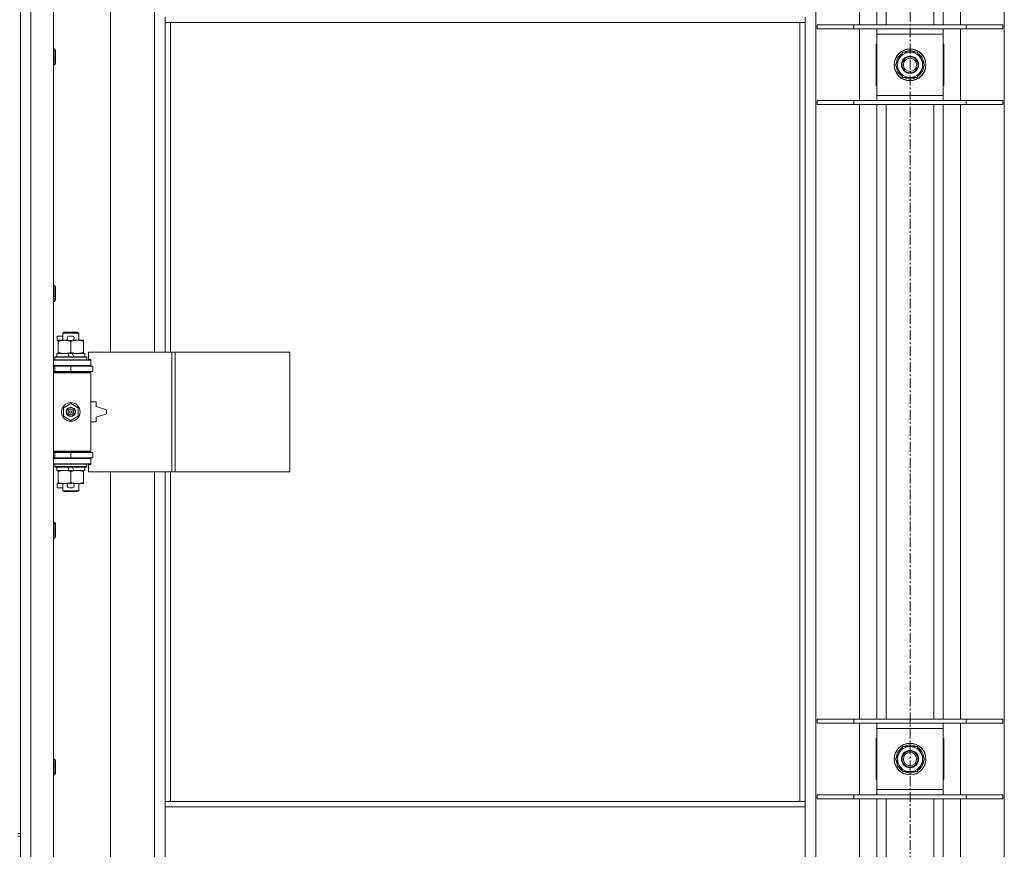
# Model space of a CAD drawing. Units: millimetres. Extents: x -15 to 45992, y -11 to 31500.
# Drawn here: x 11230 to 11971, y 22301 to 22926 of the extents above; entities that cross this region are included whole.
import ezdxf

# ---------------------------------------------------------------- set-up
doc = ezdxf.new("R2010")
doc.units = ezdxf.units.MM
doc.linetypes.add('K5LT_AXLED', pattern=[12, 7.5, -1.5, 1.5, -1.5])
doc.linetypes.add('K5LT_THIN', pattern=[0])
for name, color, linetype, true_color in [('OSI', 2, 'Continuous', 0xffff00), ('R', 1, 'Continuous', 0xff0000), ('WELDING', 7, 'Continuous', 0xffffff)]:
    doc.layers.add(name, color=color, linetype=linetype, true_color=true_color)

msp = doc.modelspace()

# ---------------------------------------------------------------- linework, layer by layer
at = {"layer": 'OSI', "color": 30, "linetype": 'K5LT_AXLED', "lineweight": 18, "true_color": 0xff8000}
msp.add_line((11900.38, 24252.43), (11900.38, 20893.43), dxfattribs=at)
at = {"layer": 'R', "color": 7, "linetype": 'K5LT_THIN', "lineweight": 18}
for p, q in [((11238.38, 23581.43), (11238.38, 21680.43)), ((11255.38, 23581.43), (11255.38, 21680.43)), ((11829.38, 23513.02), (11829.38, 21748.85)), ((11971.38, 21748.85), (11971.38, 23513.02)), ((11862.38, 22922.43), (11862.38, 23385.43)), ((11875.38, 22922.43), (11875.38, 23385.43)), ((11882.38, 22922.43), (11882.38, 23385.43)), ((11918.38, 22922.43), (11918.38, 23385.43)), ((11925.38, 22922.43), (11925.38, 23385.43)), ((11938.38, 23385.43), (11938.38, 22922.43)), ((11298.38, 23222.93), (11298.38, 22675.93)), ((11331.38, 22675.93), (11331.38, 23222.93)), ((11230.38, 22948.43), (11230.38, 22313.43)), ((11339.38, 22924.43), (11339.38, 22928.43)), ((11821.38, 22924.43), (11821.38, 22928.43)), ((11821.38, 22924.43), (11339.38, 22924.43)), ((11339.38, 22924.43), (11339.38, 22675.93)), ((11343.38, 22924.43), (11343.38, 22675.93)), ((11817.38, 22337.43), (11817.38, 22924.43)), ((11821.38, 22337.43), (11821.38, 22924.43)), ((11830.38, 22922.43), (11858.07, 22922.43)), ((11830.38, 22919.43), (11830.38, 22922.43)), ((11858.07, 22922.43), (11942.69, 22922.43)), ((11858.07, 22919.43), (11858.07, 22922.43)), ((11942.69, 22922.43), (11970.38, 22922.43)), ((11942.69, 22919.43), (11942.69, 22922.43)), ((11970.38, 22919.43), (11970.38, 22922.43)), ((11830.38, 22919.43), (11858.07, 22919.43)), ((11858.07, 22919.43), (11942.69, 22919.43)), ((11862.38, 22865.43), (11862.38, 22919.43)), ((11875.38, 22915.43), (11875.38, 22919.43)), ((11875.38, 22869.43), (11875.38, 22915.43)), ((11925.38, 22915.43), (11875.38, 22915.43)), ((11925.38, 22919.43), (11925.38, 22915.43)), ((11925.38, 22915.43), (11925.38, 22869.43)), ((11938.38, 22919.43), (11938.38, 22865.43)), ((11942.69, 22919.43), (11970.38, 22919.43)), ((11875.38, 22907.93), (11874.88, 22907.93)), ((11874.88, 22907.93), (11874.88, 22876.93)), ((11925.88, 22907.93), (11925.38, 22907.93)), ((11925.88, 22876.93), (11925.88, 22907.93)), ((11255.38, 22904.43), (11256.3, 22904.43)), ((11256.3, 22904.43), (11256.88, 22903.43)), ((11256.3, 22904.43), (11256.3, 22892.43)), ((11256.88, 22903.43), (11256.88, 22893.43)), ((11889.41, 22892.43), (11894.9, 22901.93)), ((11894.9, 22901.93), (11900.38, 22901.93)), ((11900.38, 22901.93), (11905.87, 22901.93)), ((11905.87, 22901.93), (11911.35, 22892.43)), ((11255.38, 22892.43), (11256.3, 22892.43)), ((11256.3, 22892.43), (11256.88, 22893.43)), ((11894.9, 22882.93), (11889.41, 22892.43)), ((11911.35, 22892.43), (11905.87, 22882.93)), ((11910.02, 22890.13), (11910.63, 22890.13)), ((11910.7, 22891.3), (11910.82, 22891.3)), ((11910.83, 22893.44), (11910.77, 22893.44)), ((11900.38, 22882.93), (11894.9, 22882.93)), ((11905.87, 22882.93), (11900.38, 22882.93)), ((11874.88, 22876.93), (11875.38, 22876.93)), ((11925.38, 22876.93), (11925.88, 22876.93)), ((11875.38, 22865.43), (11875.38, 22869.43)), ((11875.38, 22869.43), (11925.38, 22869.43)), ((11925.38, 22869.43), (11925.38, 22865.43)), ((11830.38, 22865.43), (11858.07, 22865.43)), ((11830.38, 22862.43), (11830.38, 22865.43)), ((11830.38, 22862.43), (11858.07, 22862.43)), ((11858.07, 22865.43), (11942.69, 22865.43)), ((11858.07, 22862.43), (11858.07, 22865.43)), ((11858.07, 22862.43), (11942.69, 22862.43)), ((11862.38, 22399.43), (11862.38, 22862.43)), ((11875.38, 22399.43), (11875.38, 22862.43)), ((11882.38, 22399.43), (11882.38, 22862.43)), ((11918.38, 22399.43), (11918.38, 22862.43)), ((11925.38, 22399.43), (11925.38, 22862.43)), ((11938.38, 22862.43), (11938.38, 22399.43)), ((11942.69, 22865.43), (11970.38, 22865.43)), ((11942.69, 22862.43), (11942.69, 22865.43)), ((11942.69, 22862.43), (11970.38, 22862.43)), ((11970.38, 22862.43), (11970.38, 22865.43)), ((11255.38, 22726.1), (11256.3, 22726.1)), ((11256.3, 22726.1), (11256.88, 22725.1)), ((11256.3, 22726.1), (11256.3, 22714.1)), ((11256.88, 22725.1), (11256.88, 22715.1)), ((11255.38, 22714.1), (11256.3, 22714.1)), ((11256.3, 22714.1), (11256.88, 22715.1)), ((11262.38, 22690.35), (11263.38, 22690.93)), ((11262.38, 22690.35), (11274.38, 22690.35)), ((11262.38, 22684.93), (11262.38, 22690.35)), ((11263.38, 22690.93), (11273.38, 22690.93)), ((11274.38, 22690.35), (11273.38, 22690.93)), ((11274.38, 22684.93), (11274.38, 22690.35)), ((11258.18, 22684.83), (11258.18, 22688.03)), ((11262.38, 22688.03), (11258.18, 22688.03)), ((11258.88, 22684.83), (11258.18, 22684.83)), ((11258.88, 22684.08), (11258.88, 22684.93)), ((11258.88, 22684.93), (11266.72, 22684.93)), ((11258.88, 22675.78), (11258.88, 22684.08)), ((11269.28, 22688.03), (11267.28, 22688.03)), ((11269.24, 22684.83), (11267.33, 22684.83)), ((11268.38, 22675.78), (11268.38, 22684.08)), ((11269.84, 22684.93), (11273.13, 22684.93)), ((11273.13, 22684.93), (11277.88, 22684.93)), ((11277.88, 22684.93), (11277.88, 22684.08)), ((11277.88, 22675.78), (11277.88, 22684.08)), ((11258.88, 22674.93), (11258.88, 22675.78)), ((11277.88, 22675.78), (11277.88, 22674.93)), ((11344.55, 22675.93), (11281.68, 22675.93)), ((11281.68, 22675.93), (11281.68, 22670.43)), ((11346.94, 22675.93), (11344.55, 22675.93)), ((11344.55, 22675.93), (11344.55, 22585.93)), ((11346.94, 22675.93), (11346.94, 22585.93)), ((11433.3, 22675.93), (11346.94, 22675.93)), ((11433.3, 22675.93), (11433.3, 22585.93)), ((11255.38, 22669.93), (11283.38, 22669.93)), ((11256.38, 22672.13), (11256.55, 22672.43)), ((11256.38, 22670.23), (11256.38, 22672.13)), ((11256.38, 22672.13), (11280.38, 22672.13)), ((11256.38, 22670.23), (11256.55, 22669.93)), ((11256.38, 22670.23), (11280.38, 22670.23)), ((11256.55, 22672.43), (11280.21, 22672.43)), ((11257.88, 22672.43), (11257.88, 22674.93)), ((11257.88, 22674.93), (11266.08, 22674.93)), ((11266.08, 22674.93), (11267.25, 22672.43)), ((11269.39, 22674.93), (11266.08, 22674.93)), ((11269.39, 22674.93), (11270.56, 22672.43)), ((11269.39, 22674.93), (11278.88, 22674.93)), ((11278.88, 22672.43), (11278.88, 22674.93)), ((11280.38, 22672.13), (11280.21, 22672.43)), ((11280.38, 22670.23), (11280.21, 22669.93)), ((11280.38, 22670.23), (11280.38, 22672.13)), ((11281.68, 22670.43), (11283.38, 22670.43)), ((11283.38, 22670.43), (11283.38, 22669.93)), ((11283.38, 22665.93), (11283.38, 22669.93)), ((11255.38, 22665.93), (11283.38, 22665.93)), ((11255.38, 22665.43), (11256.38, 22665.43)), ((11255.38, 22661.43), (11256.38, 22661.43)), ((11255.38, 22660.93), (11282.88, 22660.93)), ((11255.38, 22660.43), (11283.38, 22660.43)), ((11256.38, 22665.43), (11268.38, 22665.43)), ((11256.38, 22661.43), (11256.38, 22665.43)), ((11256.38, 22661.43), (11268.38, 22661.43)), ((11262.38, 22665.43), (11262.38, 22665.93)), ((11262.38, 22660.93), (11262.38, 22661.43)), ((11268.38, 22661.43), (11268.38, 22665.43)), ((11268.38, 22665.43), (11284.88, 22665.43)), ((11268.38, 22661.43), (11284.88, 22661.43)), ((11274.38, 22665.43), (11274.38, 22665.93)), ((11274.38, 22660.93), (11274.38, 22661.43)), ((11283.38, 22660.43), (11282.88, 22660.93)), ((11283.38, 22665.93), (11283.38, 22665.43)), ((11283.38, 22661.43), (11283.38, 22660.43)), ((11283.38, 22601.43), (11283.38, 22660.43)), ((11284.88, 22661.43), (11284.88, 22665.43)), ((11287.38, 22638.43), (11283.38, 22638.43)), ((11287.38, 22634.93), (11287.38, 22638.43)), ((11262.88, 22634.11), (11268.38, 22637.28)), ((11262.88, 22627.76), (11262.88, 22634.11)), ((11268.38, 22637.28), (11273.88, 22634.11)), ((11273.88, 22634.11), (11273.88, 22627.76)), ((11295.38, 22632.43), (11287.38, 22634.93)), ((11295.38, 22629.43), (11295.38, 22632.43)), ((11268.38, 22624.58), (11262.88, 22627.76)), ((11273.88, 22627.76), (11268.38, 22624.58)), ((11283.38, 22623.43), (11287.38, 22623.43)), ((11287.38, 22626.93), (11295.38, 22629.43)), ((11287.38, 22623.43), (11287.38, 22626.93)), ((11255.38, 22601.43), (11283.38, 22601.43)), ((11255.38, 22600.93), (11282.88, 22600.93)), ((11262.38, 22600.43), (11262.38, 22600.93)), ((11274.38, 22600.43), (11274.38, 22600.93)), ((11283.38, 22601.43), (11282.88, 22600.93)), ((11283.38, 22601.43), (11283.38, 22600.43)), ((11256.38, 22600.43), (11255.38, 22600.43)), ((11256.38, 22596.43), (11255.38, 22596.43)), ((11283.38, 22595.93), (11255.38, 22595.93)), ((11256.38, 22600.43), (11256.38, 22596.43)), ((11268.38, 22600.43), (11256.38, 22600.43)), ((11268.38, 22596.43), (11256.38, 22596.43)), ((11262.38, 22595.93), (11262.38, 22596.43)), ((11268.38, 22600.43), (11268.38, 22596.43)), ((11284.88, 22600.43), (11268.38, 22600.43)), ((11284.88, 22596.43), (11268.38, 22596.43)), ((11274.38, 22595.93), (11274.38, 22596.43)), ((11283.38, 22596.43), (11283.38, 22595.93)), ((11283.38, 22595.93), (11283.38, 22591.93)), ((11284.88, 22600.43), (11284.88, 22596.43)), ((11283.38, 22591.93), (11255.38, 22591.93)), ((11256.38, 22591.63), (11256.55, 22591.93)), ((11256.38, 22589.73), (11256.38, 22591.63)), ((11256.38, 22591.63), (11280.38, 22591.63)), ((11256.38, 22589.73), (11256.55, 22589.43)), ((11256.38, 22589.73), (11280.38, 22589.73)), ((11256.55, 22589.43), (11280.21, 22589.43)), ((11257.88, 22586.93), (11257.88, 22589.43)), ((11257.88, 22586.93), (11267.25, 22586.93)), ((11258.88, 22586.08), (11258.88, 22586.93)), ((11266.08, 22589.43), (11267.25, 22586.93)), ((11267.25, 22586.93), (11270.56, 22586.93)), ((11269.39, 22589.43), (11270.56, 22586.93)), ((11270.56, 22586.93), (11278.88, 22586.93)), ((11277.88, 22586.93), (11277.88, 22586.08)), ((11278.88, 22586.93), (11278.88, 22589.43)), ((11280.38, 22591.63), (11280.21, 22591.93)), ((11280.38, 22589.73), (11280.21, 22589.43)), ((11280.38, 22589.73), (11280.38, 22591.63)), ((11283.38, 22591.43), (11281.68, 22591.43)), ((11281.68, 22591.43), (11281.68, 22585.93)), ((11283.38, 22591.93), (11283.38, 22591.43)), ((11258.88, 22577.78), (11258.88, 22586.08)), ((11268.38, 22577.78), (11268.38, 22586.08)), ((11277.88, 22577.78), (11277.88, 22586.08)), ((11344.55, 22585.93), (11281.68, 22585.93)), ((11298.38, 22585.93), (11298.38, 22038.93)), ((11331.38, 22038.93), (11331.38, 22585.93)), ((11339.38, 22585.93), (11339.38, 22337.43)), ((11343.38, 22585.93), (11343.38, 22337.43)), ((11346.94, 22585.93), (11344.55, 22585.93)), ((11433.3, 22585.93), (11346.94, 22585.93)), ((11258.18, 22573.83), (11258.18, 22577.03)), ((11258.88, 22577.03), (11258.18, 22577.03)), ((11262.38, 22573.83), (11258.18, 22573.83)), ((11258.88, 22576.93), (11258.88, 22577.78)), ((11263.63, 22576.93), (11258.88, 22576.93)), ((11262.38, 22571.51), (11262.38, 22576.93)), ((11262.38, 22571.51), (11263.38, 22570.93)), ((11262.38, 22571.51), (11274.38, 22571.51)), ((11266.72, 22576.93), (11263.63, 22576.93)), ((11269.28, 22573.83), (11267.28, 22573.83)), ((11269.24, 22577.03), (11267.33, 22577.03)), ((11273.13, 22576.93), (11269.84, 22576.93)), ((11277.88, 22576.93), (11273.13, 22576.93)), ((11274.38, 22571.51), (11273.38, 22570.93)), ((11274.38, 22571.51), (11274.38, 22576.93)), ((11277.88, 22577.78), (11277.88, 22576.93)), ((11263.38, 22570.93), (11273.38, 22570.93)), ((11255.38, 22547.76), (11256.3, 22547.76)), ((11256.3, 22547.76), (11256.88, 22546.76)), ((11256.3, 22547.76), (11256.3, 22535.76)), ((11256.88, 22546.76), (11256.88, 22536.76)), ((11255.38, 22535.76), (11256.3, 22535.76)), ((11256.3, 22535.76), (11256.88, 22536.76)), ((11830.38, 22399.43), (11858.07, 22399.43)), ((11830.38, 22396.43), (11830.38, 22399.43)), ((11830.38, 22396.43), (11858.07, 22396.43)), ((11858.07, 22399.43), (11942.69, 22399.43)), ((11858.07, 22396.43), (11858.07, 22399.43)), ((11858.07, 22396.43), (11942.69, 22396.43)), ((11862.38, 22342.43), (11862.38, 22396.43)), ((11875.38, 22392.43), (11875.38, 22396.43)), ((11925.38, 22396.43), (11925.38, 22392.43)), ((11938.38, 22396.43), (11938.38, 22342.43)), ((11942.69, 22399.43), (11970.38, 22399.43)), ((11942.69, 22396.43), (11942.69, 22399.43)), ((11942.69, 22396.43), (11970.38, 22396.43)), ((11970.38, 22396.43), (11970.38, 22399.43)), ((11875.38, 22346.43), (11875.38, 22392.43)), ((11925.38, 22392.43), (11875.38, 22392.43)), ((11925.38, 22392.43), (11925.38, 22346.43)), ((11875.38, 22384.93), (11874.88, 22384.93)), ((11874.88, 22384.93), (11874.88, 22353.93)), ((11889.41, 22369.43), (11894.9, 22378.93)), ((11894.9, 22378.93), (11900.38, 22378.93)), ((11900.38, 22378.93), (11905.87, 22378.93)), ((11905.87, 22378.93), (11911.35, 22369.43)), ((11925.88, 22384.93), (11925.38, 22384.93)), ((11925.88, 22353.93), (11925.88, 22384.93)), ((11255.38, 22369.43), (11256.3, 22369.43)), ((11256.3, 22369.43), (11256.88, 22368.43)), ((11256.3, 22369.43), (11256.3, 22357.43)), ((11256.88, 22368.43), (11256.88, 22358.43)), ((11894.9, 22359.93), (11889.41, 22369.43)), ((11911.35, 22369.43), (11905.87, 22359.93)), ((11910.02, 22367.13), (11910.63, 22367.13)), ((11910.7, 22368.3), (11910.82, 22368.3)), ((11910.83, 22370.44), (11910.77, 22370.44)), ((11255.38, 22357.43), (11256.3, 22357.43)), ((11256.3, 22357.43), (11256.88, 22358.43)), ((11900.38, 22359.93), (11894.9, 22359.93)), ((11905.87, 22359.93), (11900.38, 22359.93)), ((11874.88, 22353.93), (11875.38, 22353.93)), ((11925.38, 22353.93), (11925.88, 22353.93)), ((11830.38, 22342.43), (11858.07, 22342.43)), ((11830.38, 22339.43), (11830.38, 22342.43)), ((11858.07, 22342.43), (11942.69, 22342.43)), ((11858.07, 22339.43), (11858.07, 22342.43)), ((11875.38, 22342.43), (11875.38, 22346.43)), ((11875.38, 22346.43), (11925.38, 22346.43)), ((11925.38, 22346.43), (11925.38, 22342.43)), ((11942.69, 22342.43), (11970.38, 22342.43)), ((11942.69, 22339.43), (11942.69, 22342.43)), ((11970.38, 22339.43), (11970.38, 22342.43)), ((11339.38, 22337.43), (11821.38, 22337.43)), ((11339.38, 22337.43), (11339.38, 22333.43)), ((11821.38, 22337.43), (11821.38, 22333.43)), ((11830.38, 22339.43), (11858.07, 22339.43)), ((11858.07, 22339.43), (11942.69, 22339.43)), ((11862.38, 21876.43), (11862.38, 22339.43)), ((11875.38, 21876.43), (11875.38, 22339.43)), ((11882.38, 21876.43), (11882.38, 22339.43)), ((11918.38, 21876.43), (11918.38, 22339.43)), ((11925.38, 21876.43), (11925.38, 22339.43)), ((11938.38, 22339.43), (11938.38, 21876.43)), ((11942.69, 22339.43), (11970.38, 22339.43)), ((11339.38, 22333.43), (11821.38, 22333.43)), ((11339.38, 22333.43), (11339.38, 22291.43)), ((11821.38, 22333.43), (11821.38, 22291.43)), ((11228.38, 22313.43), (11230.38, 22313.43)), ((11230.38, 22311.43), (11230.38, 22313.43)), ((11228.38, 22311.43), (11230.38, 22311.43)), ((11230.38, 22311.43), (11230.38, 21676.43))]:
    msp.add_line(p, q, dxfattribs=at)
for centre, radius in [((11900.38, 22892.43), 12), ((11900.38, 22892.43), 11.83), ((11900.38, 22892.43), 6.5), ((11900.38, 22892.43), 6), ((11900.38, 22892.43), 5), ((11268.38, 22630.93), 7), ((11268.38, 22630.93), 3.49), ((11268.38, 22630.93), 3.49), ((11268.38, 22630.93), 3.25), ((11268.38, 22630.93), 3.19), ((11268.38, 22630.93), 3.19), ((11268.38, 22630.93), 2.1), ((11268.38, 22630.93), 0.9), ((11900.38, 22369.43), 12), ((11900.38, 22369.43), 11.83), ((11900.38, 22369.43), 6.5), ((11900.38, 22369.43), 6), ((11900.38, 22369.43), 5)]:
    msp.add_circle(centre, radius, dxfattribs=at)
for centre, radius, start, end in [((11900.38, 22892.43), 10.5, 124.79123, 175.20877), ((11900.38, 22892.43), 9.5, 90, 270), ((11900.38, 22892.43), 10.5, 64.79123, 115.20877), ((11900.38, 22892.43), 9.5, 270, 90), ((11900.38, 22892.43), 10.5, 5.53239, 55.20877), ((11900.38, 22892.43), 10.5, 184.79123, 235.20877), ((11900.38, 22892.43), 10.5, 304.79123, 347.35895), ((11900.38, 22892.43), 10.5, 347.35895, 353.81052), ((11900.38, 22892.43), 10.5, 244.79123, 295.20877), ((11267.28, 22686.43), 1.6, 90, 249.63587), ((11269.28, 22686.43), 1.6, 290.36413, 90), ((11256.38, 22657.43), 4, 61.04498, 90), ((11256.38, 22604.43), 4, 270, 298.95502), ((11267.28, 22575.43), 1.6, 110.36413, 270), ((11269.28, 22575.43), 1.6, 270, 69.63587), ((11900.38, 22369.43), 9.5, 90, 270), ((11900.38, 22369.43), 10.5, 64.79123, 115.20877), ((11900.38, 22369.43), 9.5, 270, 90), ((11900.38, 22369.43), 10.5, 124.79123, 175.20877), ((11900.38, 22369.43), 10.5, 5.53239, 55.20877), ((11900.38, 22369.43), 10.5, 184.79123, 235.20877), ((11900.38, 22369.43), 10.5, 304.79123, 347.35895), ((11900.38, 22369.43), 10.5, 347.35895, 353.81052), ((11900.38, 22369.43), 10.5, 244.79123, 295.20877)]:
    msp.add_arc(centre, radius, start, end, dxfattribs=at)
at = {"layer": 'WELDING', "color": 7, "linetype": 'K5LT_THIN', "lineweight": 18}
for points, knots in [([(11268.38, 22684.08), (11267.82, 22684.27), (11267.01, 22684.51), (11266.01, 22684.71), (11265.42, 22684.81), (11264.89, 22684.87), (11264.3, 22684.92), (11263.68, 22684.94), (11263.07, 22684.92), (11262.62, 22684.89), (11262.12, 22684.84), (11261.48, 22684.76), (11260.34, 22684.53), (11259.46, 22684.28), (11258.88, 22684.08)], [0, 0, 0, 0, 2.72415, 3.912285, 4.716446, 5.530362, 6.353984, 7.500189, 8.40607, 9.211142, 9.605533, 10.761675, 12.184093, 15, 15, 15, 15]), ([(11273.13, 22684.93), (11272.81, 22684.93), (11272.27, 22684.91), (11271.42, 22684.82), (11270.51, 22684.67), (11269.47, 22684.42), (11268.73, 22684.2), (11268.38, 22684.08)], [0, 0, 0, 0, 1.597458, 2.676777, 4.235764, 6.182879, 8, 8, 8, 8]), ([(11277.88, 22684.08), (11277.3, 22684.28), (11276.46, 22684.52), (11275.35, 22684.74), (11274.63, 22684.85), (11273.89, 22684.92), (11273.41, 22684.93), (11273.13, 22684.93)], [0, 0, 0, 0, 3.005828, 4.318193, 5.5895, 6.632109, 8, 8, 8, 8]), ([(11258.88, 22675.78), (11259.38, 22675.61), (11260.14, 22675.39), (11261.11, 22675.18), (11261.78, 22675.06), (11262.39, 22674.99), (11263.01, 22674.94), (11263.43, 22674.93), (11263.63, 22674.93)], [0, 0, 0, 0, 2.905563, 4.375924, 5.511195, 6.679161, 7.850161, 9, 9, 9, 9]), ([(11263.63, 22674.93), (11263.85, 22674.93), (11264.28, 22674.94), (11264.92, 22674.99), (11265.56, 22675.07), (11266.36, 22675.21), (11267.3, 22675.44), (11268.03, 22675.66), (11268.38, 22675.78)], [0, 0, 0, 0, 1.192024, 2.404251, 3.60809, 4.765234, 6.955738, 9, 9, 9, 9]), ([(11268.38, 22675.78), (11268.81, 22675.64), (11269.55, 22675.41), (11270.56, 22675.18), (11271.38, 22675.05), (11272.12, 22674.97), (11272.7, 22674.94), (11273.04, 22674.93), (11273.13, 22674.93)], [0, 0, 0, 0, 2.494996, 4.309231, 5.73815, 7.133977, 8.472011, 9, 9, 9, 9]), ([(11273.13, 22674.93), (11273.44, 22674.93), (11274.06, 22674.95), (11274.82, 22675.04), (11275.68, 22675.18), (11276.65, 22675.4), (11277.47, 22675.64), (11277.88, 22675.78)], [0, 0, 0, 0, 1.523216, 3.057663, 3.814901, 5.878539, 8, 8, 8, 8]), ([(11268.38, 22586.08), (11267.82, 22586.27), (11267.01, 22586.51), (11266.01, 22586.71), (11265.42, 22586.81), (11264.89, 22586.87), (11264.3, 22586.92), (11263.68, 22586.94), (11263.07, 22586.92), (11262.62, 22586.89), (11262.12, 22586.84), (11261.48, 22586.76), (11260.34, 22586.53), (11259.46, 22586.28), (11258.88, 22586.08)], [0, 0, 0, 0, 2.72415, 3.912285, 4.716446, 5.530362, 6.353984, 7.500189, 8.40607, 9.211142, 9.605533, 10.761675, 12.184093, 15, 15, 15, 15]), ([(11273.13, 22586.93), (11272.81, 22586.93), (11272.27, 22586.91), (11271.42, 22586.82), (11270.51, 22586.67), (11269.47, 22586.42), (11268.73, 22586.2), (11268.38, 22586.08)], [0, 0, 0, 0, 1.597458, 2.676777, 4.235764, 6.182879, 8, 8, 8, 8]), ([(11277.88, 22586.08), (11277.3, 22586.28), (11276.46, 22586.52), (11275.35, 22586.74), (11274.63, 22586.85), (11273.89, 22586.92), (11273.41, 22586.93), (11273.13, 22586.93)], [0, 0, 0, 0, 3.005828, 4.318193, 5.5895, 6.632109, 8, 8, 8, 8]), ([(11258.88, 22577.78), (11259.38, 22577.61), (11260.14, 22577.39), (11261.11, 22577.18), (11261.78, 22577.06), (11262.39, 22576.99), (11263.01, 22576.94), (11263.43, 22576.93), (11263.63, 22576.93)], [0, 0, 0, 0, 2.905563, 4.375924, 5.511195, 6.679161, 7.850161, 9, 9, 9, 9]), ([(11263.63, 22576.93), (11263.85, 22576.93), (11264.28, 22576.94), (11264.92, 22576.99), (11265.56, 22577.07), (11266.36, 22577.21), (11267.3, 22577.44), (11268.03, 22577.66), (11268.38, 22577.78)], [0, 0, 0, 0, 1.192024, 2.404251, 3.60809, 4.765234, 6.955738, 9, 9, 9, 9]), ([(11268.38, 22577.78), (11268.81, 22577.64), (11269.55, 22577.41), (11270.56, 22577.18), (11271.38, 22577.05), (11272.12, 22576.97), (11272.7, 22576.94), (11273.04, 22576.93), (11273.13, 22576.93)], [0, 0, 0, 0, 2.494996, 4.309231, 5.73815, 7.133977, 8.472011, 9, 9, 9, 9]), ([(11273.13, 22576.93), (11273.44, 22576.93), (11274.06, 22576.95), (11274.82, 22577.04), (11275.68, 22577.18), (11276.65, 22577.4), (11277.47, 22577.64), (11277.88, 22577.78)], [0, 0, 0, 0, 1.523216, 3.057663, 3.814901, 5.878539, 8, 8, 8, 8])]:
    msp.add_open_spline(points, degree=3, knots=knots, dxfattribs=at)

doc.saveas('drawing.dxf')
